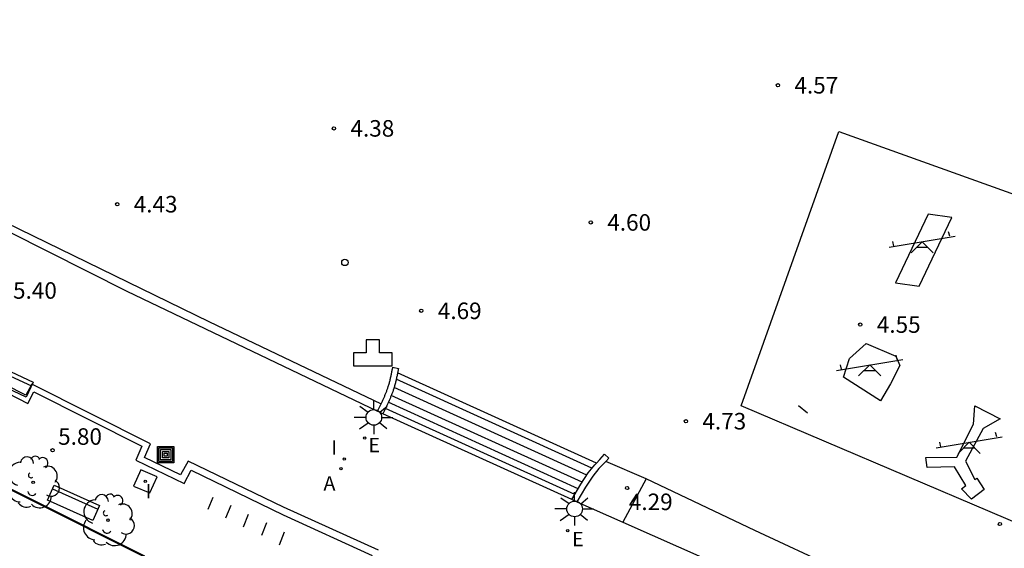
# Model space of a CAD drawing. Units: metres. Extents: x 580644 to 580995, y 4796289 to 4796541.
# Drawn here: x 580866 to 580911, y 4796423 to 4796447 of the extents above; entities that cross this region are included whole.
import ezdxf

# ---------------------------------------------------------------- set-up
doc = ezdxf.new("R2010")
doc.units = ezdxf.units.M
for name, color, linetype in [('020204', 9, 'Continuous'), ('020308', 9, 'Continuous'), ('060117', 9, 'Continuous'), ('060124', 9, 'Continuous'), ('060126', 9, 'Continuous'), ('060141', 9, 'Continuous'), ('070105', 6, 'Continuous'), ('090109', 9, 'Continuous'), ('090118', 9, 'Continuous'), ('090202', 1, 'Continuous'), ('090218', 9, 'Continuous'), ('100105', 3, 'Continuous'), ('100113', 9, 'Continuous'), ('100202', 3, 'Continuous'), ('110102', 9, 'Continuous'), ('110104', 9, 'Continuous'), ('110201', 9, 'Continuous'), ('200203', 4, 'Continuous'), ('200205', 4, 'Continuous'), ('200305', 4, 'Continuous'), ('220207', 9, 'Continuous'), ('220307', 9, 'Continuous'), ('250206', 9, 'Continuous'), ('260202', 9, 'Continuous'), ('270104', 9, 'Continuous'), ('270204', 9, 'Continuous'), ('270304', 9, 'Continuous')]:
    doc.layers.add(name, color=color, linetype=linetype)
doc.styles.add('ARIAL', font='ARIAL.TTF', dxfattribs={"height": 1})
doc.styles.add('ROMANS', font='romans__.ttf', dxfattribs={"height": 1})

# ---------------------------------------------------------------- blocks, each defined once
blk = doc.blocks.new('REGALU')
blk.add_circle((0, 0), 0.055)
blk = doc.blocks.new('JUEINF')
for p, q in [((-1.5, -0.25), (1.5, 0.25)), ((-1.28, -0.2), (-1.33, 0.005)), ((1.25, 0.25), (1.2, 0.44)), ((-0.25, -0.25), (0.25, -0.25))]:
    blk.add_line(p, q)
blk.add_lwpolyline([(-0.5, -0.5), (0, 0), (0.5, -0.5)])
blk = doc.blocks.new('FAROLA')
for p, q in [((-0.63, 0.51), (-0.255, 0.245)), ((0, 0.355), (0, 0.755)), ((0.605, 0.49), (0.276, 0.223)), ((-0.355, 0), (-0.895, 0)), ((0.355, 0), (0.855, 0)), ((-0.65, -0.52), (-0.255, -0.24)), ((0, -0.355), (0, -0.755)), ((0.585, -0.52), (0.256, -0.246))]:
    blk.add_line(p, q)
blk.add_circle((0, 0), 0.355)
blk = doc.blocks.new('REIND')
blk.add_circle((0, 0), 0.055)
blk = doc.blocks.new('ABAS')
blk.add_circle((0, 0), 0.055)
blk = doc.blocks.new('BANCO')
blk.add_line((1.125, 0.1875), (-1.125, 0.1875))
blk.add_lwpolyline([(1.125, 0.75), (1.125, 0), (-1.125, 0), (-1.125, 0.75)], close=True)
blk = doc.blocks.new('ARBOL')
blk.add_circle((0, 0), 0.0587)
for centre, radius, start, end in [((-0.564, 0.381), 0.532, 92.28, 254.58), ((-0.28, 0.855), 0.3, 359.2878, 173.6078), ((0.097, 0.97), 0.21, 23.1565, 160.4665), ((0.438, 0.881), 0.24, 301.578, 139.328), ((0.656, 0.288), 0.443, 319.8556, 114.7656), ((-0.091, 0.321), 0.12, 119.14, 310.56), ((0.819, -0.249), 0.383, 235.5275, 62.0275), ((-0.556, -0.339), 0.555, 142.64, 266.54), ((-0.039, -0.384), 0.21, 189.64, 323.88), ((0.299, -0.624), 0.532, 224.67, 0.24), ((-0.301, -0.676), 0.45, 213.78, 295.32)]:
    blk.add_arc(centre, radius, start, end)
blk = doc.blocks.new('COTAPU')
blk.add_circle((0, 0), 0.075)
blk = doc.blocks.new('HUEPIV')
blk.add_circle((0, 0), 0.145)
blk = doc.blocks.new('FUENTE')
blk.add_lwpolyline([(-0.295, 1.179), (-0.295, 0.589), (-0.884, 0.589), (-0.884, 0), (0.884, 0), (0.884, 0.589), (0.295, 0.589), (0.295, 1.179)], close=True)
blk = doc.blocks.new('COLTEN')
for p, q in [((-0.375, -0.375), (-0.375, 0.375)), ((-0.375, 0.375), (0.375, 0.375)), ((-0.305, -0.305), (-0.305, 0.305)), ((-0.305, 0.305), (0.305, 0.305)), ((-0.23, -0.23), (-0.23, 0.23)), ((-0.23, 0.23), (0.23, 0.23)), ((-0.145, -0.145), (-0.145, 0.145)), ((-0.145, 0.145), (0.145, 0.145)), ((-0.065, 0.065), (0.065, 0.065)), ((-0.065, -0.065), (-0.065, 0.065)), ((0.065, 0.065), (0.065, -0.065)), ((0.145, 0.145), (0.145, -0.145)), ((0.23, 0.23), (0.23, -0.23)), ((0.305, 0.305), (0.305, -0.305)), ((0.375, 0.375), (0.375, -0.375)), ((0.375, -0.375), (-0.375, -0.375)), ((0.305, -0.305), (-0.305, -0.305)), ((0.23, -0.23), (-0.23, -0.23)), ((0.145, -0.145), (-0.145, -0.145)), ((0.065, -0.065), (-0.065, -0.065))]:
    blk.add_line(p, q)

msp = doc.modelspace()

# ---------------------------------------------------------------- linework, layer by layer
at = {"layer": '060117'}
for points in [[(580892.31, 4796426.799, 4.488), (580883.293, 4796430.892, 4.488)], [(580891.189, 4796425.141, 5.359), (580882.62, 4796429.031, 5.359)]]:
    msp.add_polyline3d(points, dxfattribs=at)
at = {"layer": '060124'}
msp.add_polyline3d([(580894.568, 4796426.077, 4.212), (580892.732, 4796426.877, 4.375)], dxfattribs=at)
at = {"layer": '060126'}
msp.add_polyline3d([(580894.568, 4796426.077, 4.111), (580893.517, 4796424.112, 4.074)], dxfattribs=at)
at = {"layer": '060141'}
for points in [[(580892.111, 4796426.568, 4.654), (580883.23, 4796430.599, 4.654)], [(580891.875, 4796426.253, 4.773), (580883.14, 4796430.219, 4.773)], [(580891.49, 4796425.638, 5.078), (580882.866, 4796429.553, 5.078)], [(580891.672, 4796425.933, 4.925), (580883.005, 4796429.868, 4.925)], [(580891.333, 4796425.379, 5.223), (580882.738, 4796429.28, 5.223)]]:
    msp.add_polyline3d(points, dxfattribs=at)
at = {"layer": '070105'}
for points in [[(580846.961, 4796446.801, 5.232), (580852.213, 4796444.064, 5.246), (580860.281, 4796439.988, 5.26), (580871.001, 4796434.592, 5.305), (580882.381, 4796429.146, 5.437)], [(580847.017, 4796446.9, 4.723), (580853.867, 4796443.569, 4.619), (580857.717, 4796441.712, 4.538), (580864.882, 4796438.014, 4.561), (580874.727, 4796433.21, 4.549), (580882.543, 4796429.487, 4.693)], [(580845.114, 4796441.349, 5.383), (580844.946, 4796441.055, 5.404), (580849.915, 4796438.485, 5.687), (580854.427, 4796436.239, 5.76), (580854.163, 4796435.666, 5.731), (580856.508, 4796434.489, 5.752), (580856.776, 4796435.022, 5.757), (580860.885, 4796432.955, 5.755), (580864.433, 4796431.207, 5.78), (580864.188, 4796430.695, 5.758), (580866.508, 4796429.504, 5.784), (580866.791, 4796430.024, 5.778), (580871.69, 4796427.57, 5.764), (580871.411, 4796426.935, 5.782), (580873.603, 4796425.867, 5.813), (580873.917, 4796426.471, 5.82), (580878.106, 4796424.453, 5.827), (580882.143, 4796422.608, 5.75)], [(580866.695, 4796430.38, 5.457), (580866.418, 4796429.871, 5.463), (580864.599, 4796430.805, 5.453), (580864.878, 4796431.315, 5.431), (580860.728, 4796433.381, 5.403), (580856.668, 4796435.449, 5.41), (580856.394, 4796434.903, 5.443), (580854.601, 4796435.803, 5.427), (580854.839, 4796436.354, 5.414), (580849.439, 4796439.094, 5.375), (580845.114, 4796441.349, 5.383)], [(580882.543, 4796429.487, 4.693), (580882.557, 4796429.515, 5.306), (580882.572, 4796429.547, 5.293), (580882.587, 4796429.579, 5.281), (580882.602, 4796429.611, 5.269), (580882.617, 4796429.643, 5.257), (580882.632, 4796429.676, 5.245), (580882.646, 4796429.708, 5.233), (580882.661, 4796429.74, 5.22), (580882.675, 4796429.772, 5.208), (580882.69, 4796429.804, 5.196), (580882.704, 4796429.837, 5.184), (580882.718, 4796429.869, 5.171), (580882.732, 4796429.902, 5.159), (580882.745, 4796429.934, 5.147), (580882.758, 4796429.967, 5.134), (580882.772, 4796429.999, 5.122), (580882.784, 4796430.032, 5.11), (580882.797, 4796430.065, 5.097), (580882.809, 4796430.098, 5.085), (580882.821, 4796430.131, 5.072), (580882.846, 4796430.202, 5.045), (580882.87, 4796430.274, 5.018), (580882.882, 4796430.313, 5.003), (580882.894, 4796430.352, 4.988), (580882.905, 4796430.392, 4.973), (580882.916, 4796430.431, 4.958), (580882.927, 4796430.47, 4.943), (580882.938, 4796430.51, 4.928), (580882.948, 4796430.549, 4.913), (580882.957, 4796430.589, 4.898), (580882.967, 4796430.629, 4.883), (580882.976, 4796430.669, 4.868), (580882.985, 4796430.709, 4.853), (580882.994, 4796430.749, 4.838), (580883.002, 4796430.789, 4.823), (580883.011, 4796430.829, 4.808), (580883.019, 4796430.869, 4.793), (580883.027, 4796430.909, 4.777), (580883.035, 4796430.949, 4.762), (580883.043, 4796430.989, 4.747), (580883.051, 4796431.029, 4.732), (580883.059, 4796431.07, 4.716), (580883.067, 4796431.11, 4.701), (580883.075, 4796431.15, 4.686), (580883.329, 4796431.081, 4.651), (580883.321, 4796431.04, 4.634), (580883.314, 4796431, 4.649), (580883.306, 4796430.96, 4.665), (580883.298, 4796430.919, 4.68), (580883.293, 4796430.892, 4.69)], [(580883.293, 4796430.892, 4.69), (580883.29, 4796430.879, 4.695), (580883.282, 4796430.838, 4.71), (580883.273, 4796430.797, 4.726), (580883.265, 4796430.757, 4.741), (580883.256, 4796430.716, 4.756), (580883.247, 4796430.675, 4.771), (580883.238, 4796430.634, 4.786), (580883.229, 4796430.593, 4.801), (580883.22, 4796430.553, 4.816), (580883.21, 4796430.512, 4.831), (580883.2, 4796430.471, 4.846), (580883.189, 4796430.43, 4.861), (580883.179, 4796430.389, 4.876), (580883.168, 4796430.348, 4.891), (580883.156, 4796430.307, 4.906), (580883.144, 4796430.266, 4.921), (580883.132, 4796430.225, 4.936), (580883.119, 4796430.184, 4.951), (580883.094, 4796430.109, 4.978), (580883.068, 4796430.035, 5.005), (580883.056, 4796430, 5.018), (580883.043, 4796429.966, 5.03), (580883.03, 4796429.931, 5.043), (580883.016, 4796429.897, 5.055), (580883.003, 4796429.863, 5.067), (580882.989, 4796429.83, 5.08), (580882.975, 4796429.796, 5.092), (580882.961, 4796429.762, 5.104), (580882.946, 4796429.729, 5.117), (580882.932, 4796429.696, 5.129), (580882.917, 4796429.663, 5.141), (580882.902, 4796429.63, 5.153), (580882.887, 4796429.597, 5.166), (580882.872, 4796429.564, 5.178), (580882.857, 4796429.532, 5.19), (580882.842, 4796429.499, 5.202), (580882.827, 4796429.467, 5.214), (580882.812, 4796429.434, 5.226), (580882.797, 4796429.402, 5.239), (580882.781, 4796429.37, 5.251), (580882.766, 4796429.338, 5.263), (580882.62, 4796429.031, 5.395)], [(580882.423, 4796422.856, 5.44), (580878.118, 4796424.805, 5.454), (580873.785, 4796426.88, 5.457), (580873.444, 4796426.27, 5.471), (580871.814, 4796427.051, 5.467), (580872.083, 4796427.676, 5.456), (580866.695, 4796430.38, 5.457)], [(580882.381, 4796429.146, 5.437), (580882.526, 4796429.451, 5.33), (580882.543, 4796429.487, 4.693)], [(580882.62, 4796429.031, 5.395), (580882.381, 4796429.146, 5.437)], [(580892.732, 4796426.877, 4.45), (580892.656, 4796426.793, 4.472), (580892.425, 4796426.558, 4.595), (580892.144, 4796426.212, 4.779), (580891.823, 4796425.703, 5.039), (580891.419, 4796425.04, 5.367)], [(580892.31, 4796426.799, 4.557), (580892.474, 4796426.965, 4.472), (580892.683, 4796427.195, 4.411), (580892.868, 4796427.027, 4.411), (580892.732, 4796426.877, 4.45)], [(580891.189, 4796425.141, 5.369), (580891.61, 4796425.835, 5.039), (580891.941, 4796426.358, 4.779), (580892.238, 4796426.725, 4.595), (580892.31, 4796426.799, 4.557)], [(580907.706, 4796419.956, 5.362), (580903.26, 4796421.993, 4.992), (580899.5, 4796423.743, 4.559), (580894.568, 4796426.077, 4.111)], [(580891.419, 4796425.04, 5.367), (580891.189, 4796425.141, 5.369)], [(580891.419, 4796425.04, 5.367), (580893.517, 4796424.112, 5.349)], [(580893.517, 4796424.112, 5.349), (580899.893, 4796421.293, 5.294), (580907.014, 4796418.328, 5.325)]]:
    msp.add_polyline3d(points, dxfattribs=at)
at = {"layer": '090109'}
msp.add_polyline3d([(580901.896, 4796429.063, 4.219), (580901.475, 4796429.387, 4.21)], dxfattribs=at)
at = {"layer": '090118'}
for points in [[(580874.688, 4796424.708, 5.789), (580874.926, 4796425.254, 5.789)], [(580875.726, 4796424.869, 5.801), (580875.488, 4796424.306, 5.801)], [(580876.293, 4796423.915, 5.803), (580876.523, 4796424.481, 5.803)], [(580877.336, 4796424.091, 5.808), (580877.109, 4796423.519, 5.822)], [(580877.929, 4796423.096, 5.812), (580878.156, 4796423.687, 5.809)]]:
    msp.add_polyline3d(points, dxfattribs=at)
at = {"layer": '100105'}
msp.add_polyline3d([(580871.816, 4796422.584, 6.102), (580846.713, 4796435.148, 6.083)], dxfattribs=at)
at = {"layer": '100113'}
msp.add_polyline3d([(580871.726, 4796422.584, 6.102), (580846.713, 4796435.108, 6.083)], dxfattribs=at)
at = {"layer": '110102'}
for points in [[(580906.959, 4796434.818, 4.096), (580908.444, 4796437.939, 4.047), (580907.368, 4796438.087, 4.025), (580905.883, 4796434.966, 4.074), (580906.959, 4796434.818, 4.096)], [(580903.528, 4796430.686, 4.155), (580903.797, 4796431.542, 4.176), (580904.558, 4796432.224, 4.171), (580905.893, 4796431.646, 4.195), (580906.084, 4796431.228, 4.188), (580905.655, 4796430.39, 4.189), (580905.198, 4796429.613, 4.174), (580903.528, 4796430.686, 4.155)], [(580907.258, 4796427.044, 4.118), (580908.669, 4796427.071, 4.145), (580909.415, 4796428.559, 4.166), (580909.485, 4796429.398, 4.161), (580910.636, 4796428.807, 4.141), (580909.857, 4796428.359, 4.174), (580909.06, 4796426.878, 4.163), (580909.488, 4796426.052, 4.16), (580909.571, 4796426.109, 4.135), (580909.909, 4796425.6, 4.11), (580909.327, 4796425.167, 4.102), (580908.883, 4796425.624, 4.106), (580909.074, 4796425.781, 4.124), (580908.554, 4796426.629, 4.144), (580907.315, 4796426.598, 4.148), (580907.258, 4796427.044, 4.118)]]:
    msp.add_polyline3d(points, dxfattribs=at)
at = {"layer": '110104'}
msp.add_polyline3d([(580903.313, 4796441.825, 4.57), (580938.065, 4796429.386, 4.49), (580932.766, 4796414.978, 4.59), (580898.876, 4796429.387, 4.73)], close=True, dxfattribs=at)
at = {"layer": '270104'}
msp.add_polyline3d([(580871.638, 4796426.486, 5.761), (580871.304, 4796425.755, 5.773), (580872.047, 4796425.446, 5.776), (580872.381, 4796426.177, 5.761), (580871.638, 4796426.486, 5.761)], dxfattribs=at)

# ---------------------------------------------------------------- block references
at = {"layer": '020204', "rotation": 359.9987685839998}
for p in [(580900.546, 4796443.926, 4.572), (580880.402, 4796441.973, 4.377), (580870.569, 4796438.536, 4.429), (580892.054, 4796437.709, 4.597), (580884.366, 4796433.701, 4.691), (580904.285, 4796433.079, 4.551), (580896.37, 4796428.696, 4.734), (580867.638, 4796427.377, 5.799), (580893.703, 4796425.668, 4.294), (580910.621, 4796424.036, 4.567)]:
    msp.add_blockref('COTAPU', p, dxfattribs=at)
at = {"layer": '090202'}
for p, rotation in [((580865.74, 4796430.94), 154.9932791704678), ((580868.734, 4796425.339), 156.0059992975806)]:
    msp.add_blockref('BANCO', p, dxfattribs=dict(at, rotation=rotation))
at = {"layer": '090218', "rotation": 359.9987685839998}
msp.add_blockref('COLTEN', (580872.767, 4796427.18, 5.449), dxfattribs=at)
at = {"layer": '100202', "rotation": 359.9987685839998}
for p in [(580866.752, 4796425.927, 5.855), (580870.149, 4796424.212, 5.846)]:
    msp.add_blockref('ARBOL', p, dxfattribs=at)
at = {"layer": '110201', "rotation": 359.9987685839998}
for p in [(580907.09, 4796436.836, 4.025), (580904.71, 4796431.25, 4.189), (580909.226, 4796427.739, 4.163)]:
    msp.add_blockref('JUEINF', p, dxfattribs=at)
at = {"layer": '200203', "rotation": 359.9987685839998}
msp.add_blockref('FUENTE', (580882.167, 4796431.211, 4.265), dxfattribs=at)
at = {"layer": '200205', "rotation": 359.9987685839998}
msp.add_blockref('ABAS', (580880.722, 4796426.541, 5.43), dxfattribs=at)
at = {"layer": '220207', "rotation": 359.9987685839998}
for p in [(580881.797, 4796427.931, 5.401), (580891.012, 4796423.732, 5.396)]:
    msp.add_blockref('REGALU', p, dxfattribs=at)
at = {"layer": '250206', "rotation": 359.9987685839998}
for p in [(580882.212, 4796428.868, 5.414), (580891.324, 4796424.718, 5.399)]:
    msp.add_blockref('FAROLA', p, dxfattribs=at)
at = {"layer": '260202', "rotation": 359.9987685839998}
msp.add_blockref('HUEPIV', (580880.898, 4796435.895, 4.16), dxfattribs=at)
at = {"layer": '270204', "rotation": 359.9987685839998}
for p in [(580880.872, 4796426.982, 5.43), (580871.843, 4796425.966, 5.768)]:
    msp.add_blockref('REIND', p, dxfattribs=at)

# ---------------------------------------------------------------- texts
at = {"layer": '020308', "style": 'ARIAL'}
for s, p in [('4.57', (580901.296, 4796443.551, 4.572)), ('4.38', (580881.152, 4796441.598, 4.377)), ('4.43', (580871.318, 4796438.161, 4.429)), ('4.60', (580892.804, 4796437.334, 4.597)), ('5.40', (580865.842, 4796434.249, 5.395)), ('4.69', (580885.116, 4796433.326, 4.691)), ('4.55', (580905.035, 4796432.704, 4.551)), ('4.73', (580897.12, 4796428.321, 4.734)), ('5.80', (580867.888, 4796427.627, 5.799)), ('4.29', (580893.784, 4796424.666, 4.294))]:
    msp.add_text(s, height=0.75, rotation=359.9988, dxfattribs=at).set_placement(p)
at = {"layer": '200305', "style": 'ROMANS'}
msp.add_text('A', height=0.65, rotation=359.9988, dxfattribs=at).set_placement((580879.929, 4796425.554, 5.43))
at = {"layer": '220307', "style": 'ROMANS'}
for p in [(580881.971, 4796427.29, 5.401), (580891.212, 4796423.03, 5.396)]:
    msp.add_text('E', height=0.65, rotation=359.9988, dxfattribs=at).set_placement(p)
at = {"layer": '270304', "style": 'ROMANS'}
for p in [(580880.278, 4796427.177, 5.43), (580871.859, 4796425.195, 5.768)]:
    msp.add_text('I', height=0.65, rotation=359.9988, dxfattribs=at).set_placement(p)

doc.saveas('drawing.dxf')
